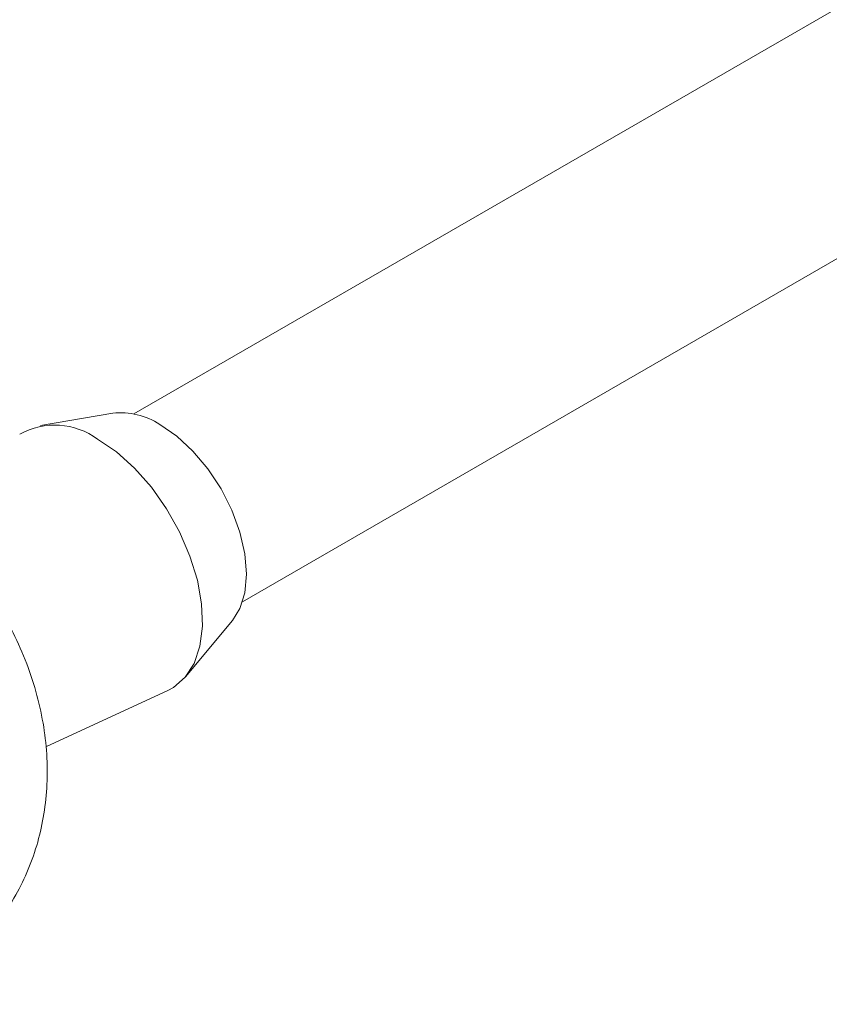
# Model space of a CAD drawing. Extents: x -365 to 628, y 345 to 656.
# Drawn here: x -85 to -83, y 579 to 582 of the extents above; entities that cross this region are included whole.
import ezdxf

# ---------------------------------------------------------------- set-up
doc = ezdxf.new("R2010")
doc.units = 0
doc.header["$LTSCALE"] = 0.38
doc.header["$MEASUREMENT"] = 0
doc.layers.add('M-OBJECT-DETAILS', color=7, linetype='CONTINUOUS', lineweight=13)

# ---------------------------------------------------------------- blocks, each defined once
blk = doc.blocks.new('A$C4C2A283C')
at = {"layer": 'M-OBJECT-DETAILS', "linetype": 'Continuous', "lineweight": 9}
for p, q in [((-4.2854, 12.2521), (-7.7349, 10.2608)), ((-7.4049, 9.6892), (-3.9554, 11.6805)), ((-7.7992, 10.2629), (-8.0186, 10.2252)), ((-7.5776, 9.4613), (-7.4352, 9.6324)), ((-8.0028, 9.2481), (-7.6318, 9.4193))]:
    blk.add_line(p, q, dxfattribs=at)
at = {"layer": 'M-OBJECT-DETAILS', "linetype": 'Continuous', "lineweight": 9, "flags": 128}
for points in [[(-7.6559, 10.2292), (-7.6046, 10.1937), (-7.5552, 10.1479), (-7.5097, 10.0936), (-7.4699, 10.0328), (-7.4371, 9.9678), (-7.4128, 9.9012), (-7.3978, 9.8356), (-7.3928, 9.7734), (-7.3978, 9.717), (-7.4128, 9.6687), (-7.4352, 9.6324)], [(-7.845, 10.1843), (-7.7881, 10.1456), (-7.733, 10.0962), (-7.6815, 10.0378), (-7.6352, 9.9723), (-7.5957, 9.9018), (-7.5642, 9.8285), (-7.5418, 9.7549), (-7.5291, 9.6832), (-7.5265, 9.6158), (-7.5342, 9.5548), (-7.5518, 9.5022), (-7.5789, 9.4597), (-7.6146, 9.4287), (-7.6318, 9.4193)]]:
    blk.add_lwpolyline(points, dxfattribs=at)
at = {"layer": 'M-OBJECT-DETAILS', "linetype": 'Continuous', "lineweight": 9}
for centre, radius, start, end in [((-7.7746, 10.0464), 0.2179, 57.0142, 96.4823), ((-7.9752, 10.0064), 0.2205, 53.8142, 118.9842)]:
    blk.add_arc(centre, radius, start, end, dxfattribs=at)
blk.add_open_spline([(-8.5494, 8.4652), (-8.5423, 8.4664), (-8.5036, 8.4727), (-8.4365, 8.4963), (-8.3513, 8.5364), (-8.2743, 8.5876), (-8.2062, 8.6472), (-8.1474, 8.7142), (-8.0981, 8.7873), (-8.0585, 8.8654), (-8.0286, 8.9478), (-8.0085, 9.0339), (-7.9981, 9.1231), (-7.9977, 9.2153), (-8.0076, 9.3098), (-8.0281, 9.4059), (-8.0592, 9.5021), (-8.1007, 9.5965), (-8.1522, 9.6878), (-8.2134, 9.7747), (-8.2845, 9.8559), (-8.3619, 9.9264), (-8.4283, 9.975), (-8.4674, 9.9984), (-8.4791, 10.0053)], degree=3, knots=[0, 0, 0, 0, 0.0109263, 0.0597368, 0.1074483, 0.1540839, 0.1998342, 0.2448951, 0.2894961, 0.3338887, 0.3783595, 0.4232394, 0.4688968, 0.5156981, 0.5639122, 0.6135716, 0.6644085, 0.7159334, 0.7680234, 0.8209061, 0.8748742, 0.930269, 0.9791867, 1, 1, 1, 1], dxfattribs=at)

msp = doc.modelspace()

# ---------------------------------------------------------------- block references
at = {"layer": 'M-OBJECT-DETAILS'}
msp.add_blockref('A$C4C2A283C', (-77.193, 570.5075), dxfattribs=at)

doc.saveas('drawing.dxf')
